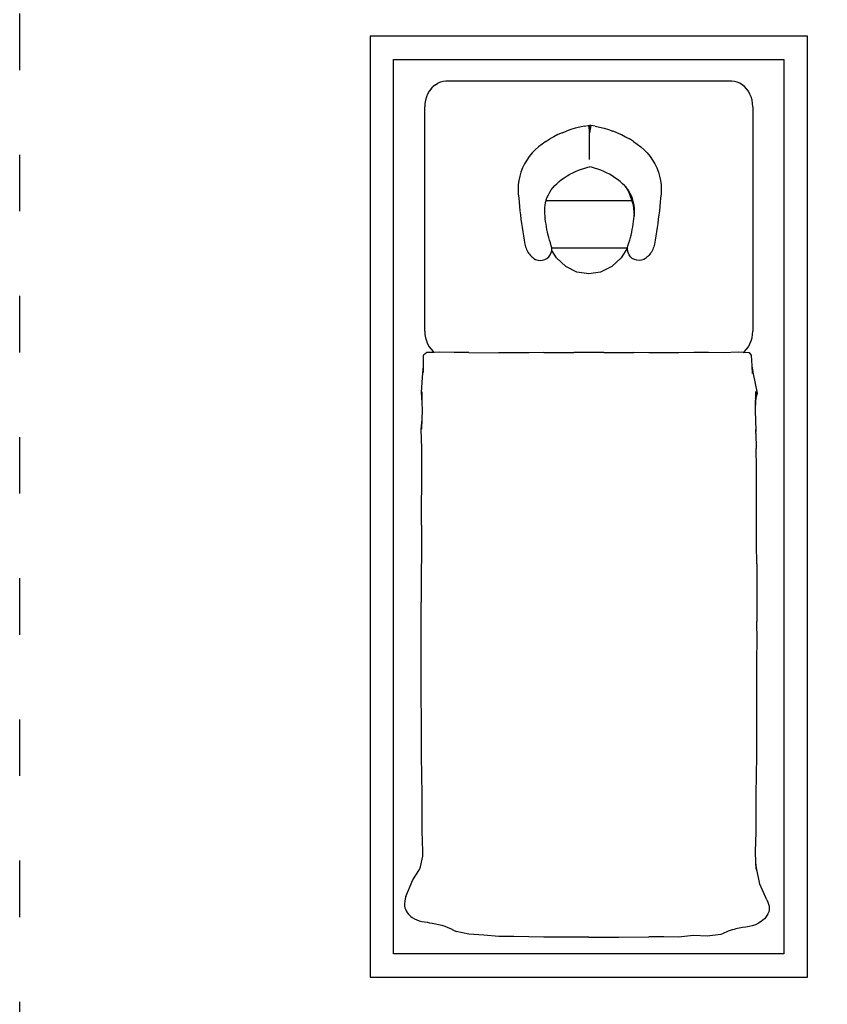
# Model space of a CAD drawing. Units: millimetres. Extents: x 12582 to 13354, y 1930 to 2505.
# Drawn here: x 12582 to 12753, y 2156 to 2366 of the extents above; entities that cross this region are included whole.
import ezdxf

# ---------------------------------------------------------------- set-up
doc = ezdxf.new("R2010")
doc.units = ezdxf.units.MM
doc.linetypes.add('ACAD_ISO03W100', pattern=[30, 12, -18])
doc.layers.add('Edges', color=7, linetype='Continuous')
doc.layers.add('PislikMimar.com', color=7, linetype='Continuous')

# ---------------------------------------------------------------- blocks, each defined once
blk = doc.blocks.new('sb1')
for points, knots in [([(1336.4, -120.7), (1334.7, -127.4), (1330.4, -144), (1352.2, -173.3), (1396.5, -175.5), (1428.2, -185.8), (1443.4, -195.2)], [0, 0, 0, 0, 20.261142, 49.558843, 93.869698, 147.667695, 147.667695, 147.667695, 147.667695]), ([(2104.1, -128), (2106.6, -133.7), (2113.9, -150), (2088, -185.3), (2044.7, -185.1), (2016.4, -196.3), (2006.2, -201.5)], [0, 0, 0, 0, 18.124896, 51.312467, 107.221665, 141.718676, 141.718676, 141.718676, 141.718676])]:
    blk.add_open_spline(points, degree=3, knots=knots)
at = {"layer": 'Edges'}
for p, q in [((2190.5, 1707.8), (1260.5, 1707.8)), ((1260.5, 1707.8), (1260.5, -292.2)), ((2190.5, -292.2), (2190.5, 1707.8)), ((1310.5, -242.2), (1310.5, 1657.8)), ((1310.5, 1657.8), (2140.5, 1657.8)), ((2140.5, 1657.8), (2140.5, -242.2)), ((1415.9, 1611.3), (1410.1, 1609.9)), ((1421.8, 1611.7), (1415.9, 1611.3)), ((2029.3, 1611.7), (1421.8, 1611.7)), ((2035.2, 1611.3), (2029.3, 1611.7)), ((2040.9, 1609.9), (2035.2, 1611.3)), ((1386.1, 1590.6), (1382.8, 1584.7)), ((1390, 1595.9), (1386.1, 1590.6)), ((1390, 1595.9), (1394.4, 1600.6)), ((1399.3, 1604.5), (1394.4, 1600.6)), ((1399.3, 1604.5), (1404.6, 1607.6)), ((1410.1, 1609.9), (1404.6, 1607.6)), ((2046.5, 1607.6), (2040.9, 1609.9)), ((2051.8, 1604.5), (2046.5, 1607.6)), ((2056.7, 1600.6), (2051.8, 1604.5)), ((2061.1, 1595.9), (2056.7, 1600.6)), ((2065, 1590.6), (2061.1, 1595.9)), ((2068.2, 1584.7), (2065, 1590.6)), ((1378.3, 1571.7), (1377.2, 1564.8)), ((1380.2, 1578.4), (1378.3, 1571.7)), ((1382.8, 1584.7), (1380.2, 1578.4)), ((2070.9, 1578.4), (2068.2, 1584.7)), ((2072.7, 1571.7), (2070.9, 1578.4)), ((2073.9, 1564.8), (2072.7, 1571.7)), ((1377.2, 1564.8), (1376.8, 1557.7)), ((1376.8, 1080.7), (1376.8, 1557.7)), ((2074.3, 1557.7), (2073.9, 1564.8)), ((2074.3, 1557.7), (2074.3, 1080.7)), ((1687.2, 1509.2), (1677.9, 1506.1)), ((1696.6, 1512), (1687.2, 1509.2)), ((1706.1, 1514.3), (1696.6, 1512)), ((1715.8, 1516.1), (1706.1, 1514.3)), ((1715.8, 1516.1), (1725.1, 1517.5)), ((1725.1, 1517.5), (1727.3, 1517.8)), ((1725.1, 1517.5), (1727.3, 1502.2)), ((1727.3, 1502.2), (1727.3, 1517.8)), ((1729.5, 1517.5), (1727.3, 1517.8)), ((1729.5, 1517.5), (1727.3, 1502.2)), ((1738.9, 1516.1), (1729.5, 1517.5)), ((1738.9, 1516.1), (1748.5, 1514.3)), ((1748.5, 1514.3), (1758, 1512)), ((1758, 1512), (1767.4, 1509.2)), ((1767.4, 1509.2), (1776.7, 1506.1)), ((1634.3, 1484), (1642.6, 1489.2)), ((1651.1, 1494), (1642.6, 1489.2)), ((1659.9, 1498.5), (1651.1, 1494)), ((1668.8, 1502.5), (1659.9, 1498.5)), ((1668.8, 1502.5), (1677.9, 1506.1)), ((1727.3, 1445.6), (1727.3, 1502.2)), ((1785.8, 1502.5), (1776.7, 1506.1)), ((1785.8, 1502.5), (1794.7, 1498.5)), ((1794.7, 1498.5), (1803.5, 1494)), ((1803.5, 1494), (1812, 1489.2)), ((1820.3, 1484), (1812, 1489.2)), ((1611.4, 1466.3), (1604.8, 1459.5)), ((1618.4, 1472.4), (1611.4, 1466.3)), ((1626.3, 1478.4), (1618.4, 1472.4)), ((1634.3, 1484), (1626.3, 1478.4)), ((1820.3, 1484), (1828.4, 1478.4)), ((1828.4, 1478.4), (1836.2, 1472.4)), ((1836.2, 1472.4), (1843.2, 1466.3)), ((1843.2, 1466.3), (1849.8, 1459.5)), ((1593.4, 1444.5), (1588.7, 1436.4)), ((1598.8, 1452.2), (1593.4, 1444.5)), ((1604.8, 1459.5), (1598.8, 1452.2)), ((1849.8, 1459.5), (1855.8, 1452.2)), ((1855.8, 1452.2), (1861.2, 1444.5)), ((1861.2, 1444.5), (1866, 1436.4)), ((1584.6, 1427.8), (1581.2, 1419)), ((1588.7, 1436.4), (1584.6, 1427.8)), ((1697.4, 1420.2), (1703.8, 1422.8)), ((1703.8, 1422.8), (1710.3, 1425.2)), ((1710.3, 1425.2), (1716.8, 1427.2)), ((1716.8, 1427.2), (1723.5, 1429)), ((1723.5, 1429), (1727.3, 1429.8)), ((1731.1, 1429), (1727.3, 1429.8)), ((1737.8, 1427.2), (1731.1, 1429)), ((1744.4, 1425.2), (1737.8, 1427.2)), ((1750.8, 1422.8), (1744.4, 1425.2)), ((1757.2, 1420.2), (1750.8, 1422.8)), ((1866, 1436.4), (1870, 1427.8)), ((1870, 1427.8), (1873.4, 1419)), ((1578.6, 1410), (1576.7, 1400.7)), ((1581.2, 1419), (1578.6, 1410)), ((1662.4, 1398.6), (1667.8, 1402.9)), ((1667.8, 1402.9), (1673.4, 1406.9)), ((1673.4, 1406.9), (1679.2, 1410.6)), ((1679.2, 1410.6), (1685.1, 1414.1)), ((1685.1, 1414.1), (1691.2, 1417.3)), ((1691.2, 1417.3), (1697.4, 1420.2)), ((1763.4, 1417.3), (1757.2, 1420.2)), ((1769.5, 1414.1), (1763.4, 1417.3)), ((1775.5, 1410.6), (1769.5, 1414.1)), ((1781.2, 1406.9), (1775.5, 1410.6)), ((1786.8, 1402.9), (1781.2, 1406.9)), ((1792.3, 1398.6), (1786.8, 1402.9)), ((1873.4, 1419), (1876, 1410)), ((1876, 1410), (1877.9, 1400.7)), ((1575.6, 1391.4), (1575.2, 1382)), ((1575.2, 1382), (1575.6, 1372.8)), ((1576.7, 1400.7), (1575.6, 1391.4)), ((1642.4, 1376), (1645.5, 1380.9)), ((1645.5, 1380.9), (1649.1, 1385.6)), ((1649.1, 1385.6), (1653, 1390)), ((1653, 1390), (1657.3, 1394.2)), ((1657.3, 1394.2), (1662.4, 1398.6)), ((1797.4, 1394.2), (1792.3, 1398.6)), ((1801.7, 1390), (1797.4, 1394.2)), ((1802.6, 1388.9), (1801.7, 1390)), ((1802.6, 1388.9), (1809.9, 1377.6)), ((1805.6, 1385.6), (1802.6, 1388.9)), ((1809.1, 1380.9), (1805.6, 1385.6)), ((1812.3, 1376), (1809.1, 1380.9)), ((1877.9, 1400.7), (1879.1, 1391.4)), ((1879.1, 1391.4), (1879.4, 1382)), ((1879.4, 1382), (1879.1, 1372.8)), ((1575.6, 1372.8), (1576.4, 1363.6)), ((1576.4, 1363.6), (1577.2, 1354.6)), ((1635.2, 1360), (1637.2, 1365.5)), ((1637.2, 1365.5), (1639.6, 1370.8)), ((1639.6, 1370.8), (1642.4, 1376)), ((1809.9, 1377.6), (1816.7, 1357.8)), ((1815, 1370.8), (1812.3, 1376)), ((1817.4, 1365.5), (1815, 1370.8)), ((1819.4, 1360), (1817.4, 1365.5)), ((1878.3, 1363.6), (1877.4, 1354.6)), ((1879.1, 1372.8), (1878.3, 1363.6)), ((1577.2, 1354.6), (1578.1, 1345.7)), ((1578.1, 1345.7), (1579.1, 1336.7)), ((1631.7, 1336.8), (1631.9, 1342.7)), ((1631.9, 1342.7), (1632.6, 1348.5)), ((1632.6, 1348.5), (1633.7, 1354.3)), ((1633.7, 1354.3), (1634.6, 1357.8)), ((1634.6, 1357.8), (1635.2, 1360)), ((1816.7, 1357.8), (1634.6, 1357.8)), ((1816.7, 1357.8), (1819.6, 1349.5)), ((1820.9, 1354.3), (1819.4, 1360)), ((1819.6, 1349.5), (1822.2, 1325.2)), ((1822.1, 1348.5), (1820.9, 1354.3)), ((1822.7, 1342.7), (1822.1, 1348.5)), ((1823, 1336.8), (1822.7, 1342.7)), ((1876.5, 1345.7), (1875.5, 1336.7)), ((1877.4, 1354.6), (1876.5, 1345.7)), ((1579.1, 1336.7), (1580.2, 1327.8)), ((1580.2, 1327.8), (1581.3, 1318.8)), ((1581.3, 1318.8), (1582.6, 1309.9)), ((1631.9, 1330.8), (1631.7, 1336.8)), ((1632.4, 1325.2), (1631.9, 1330.8)), ((1633, 1319.4), (1632.4, 1325.2)), ((1633.7, 1313.7), (1633, 1319.4)), ((1820.9, 1313.7), (1821.6, 1319.4)), ((1821.6, 1319.4), (1822.2, 1325.2)), ((1822.2, 1325.2), (1822.7, 1330.8)), ((1822.7, 1330.8), (1823, 1336.8)), ((1873.3, 1318.8), (1872.1, 1309.9)), ((1874.4, 1327.8), (1873.3, 1318.8)), ((1875.5, 1336.7), (1874.4, 1327.8)), ((1582.6, 1309.9), (1583.8, 1301)), ((1583.8, 1301), (1585.2, 1292.1)), ((1634.6, 1307.9), (1633.7, 1313.7)), ((1635.6, 1302.2), (1634.6, 1307.9)), ((1636.6, 1296.5), (1635.6, 1302.2)), ((1818, 1296.5), (1819.1, 1302.2)), ((1819.1, 1302.2), (1820, 1307.9)), ((1820, 1307.9), (1820.9, 1313.7)), ((1870.8, 1301), (1869.5, 1292.1)), ((1872.1, 1309.9), (1870.8, 1301)), ((1585.2, 1292.1), (1586.6, 1283.2)), ((1586.6, 1283.2), (1588.1, 1274.3)), ((1637.8, 1290.8), (1636.6, 1296.5)), ((1639.1, 1285.1), (1637.8, 1290.8)), ((1640.6, 1279.5), (1639.1, 1285.1)), ((1642.1, 1273.9), (1640.6, 1279.5)), ((1812.5, 1273.9), (1814.1, 1279.5)), ((1814.1, 1279.5), (1815.5, 1285.1)), ((1815.5, 1285.1), (1816.8, 1290.8)), ((1816.8, 1290.8), (1818, 1296.5)), ((1868, 1283.2), (1866.5, 1274.3)), ((1869.5, 1292.1), (1868, 1283.2)), ((1588.1, 1274.3), (1589.7, 1265.3)), ((1589.7, 1265.3), (1590.3, 1262.6)), ((1590.3, 1262.6), (1591.1, 1259.7)), ((1591.1, 1259.7), (1592, 1256.9)), ((1592, 1256.9), (1593.2, 1254.2)), ((1643.8, 1268.3), (1642.1, 1273.9)), ((1645.8, 1262), (1643.8, 1268.3)), ((1646.7, 1257.8), (1645.8, 1262)), ((1646.7, 1257.8), (1808, 1257.8)), ((1646.7, 1252.7), (1646.7, 1257.8)), ((1808, 1257.8), (1794.4, 1236.6)), ((1807.9, 1252.7), (1808, 1257.8)), ((1808, 1257.8), (1808.8, 1262)), ((1808, 1257.8), (1808, 1257.8)), ((1808.8, 1262), (1810.9, 1268.3)), ((1810.9, 1268.3), (1812.5, 1273.9)), ((1862.6, 1256.9), (1861.4, 1254.2)), ((1863.6, 1259.7), (1862.6, 1256.9)), ((1864.4, 1262.6), (1863.6, 1259.7)), ((1864.9, 1265.3), (1864.4, 1262.6)), ((1866.5, 1274.3), (1864.9, 1265.3)), ((1593.2, 1254.2), (1594.5, 1251.5)), ((1594.5, 1251.5), (1596, 1249)), ((1596, 1249), (1597.6, 1246.5)), ((1597.6, 1246.5), (1599.4, 1244.1)), ((1599.4, 1244.1), (1601.3, 1241.9)), ((1601.3, 1241.9), (1603.4, 1239.7)), ((1603.4, 1239.7), (1605.6, 1237.7)), ((1605.6, 1237.7), (1608.3, 1235.5)), ((1608.3, 1235.5), (1612.2, 1233.2)), ((1632.2, 1232.9), (1636.6, 1235.4)), ((1636.6, 1235.4), (1640.5, 1238.8)), ((1640.5, 1238.8), (1643.5, 1243)), ((1643.5, 1243), (1645.6, 1247.7)), ((1645.6, 1247.7), (1646.6, 1252.3)), ((1646.6, 1252.3), (1646.7, 1252.7)), ((1656.7, 1236.6), (1646.6, 1252.3)), ((1676.8, 1218), (1656.7, 1236.6)), ((1794.4, 1236.6), (1774.2, 1218)), ((1809, 1247.7), (1807.9, 1252.7)), ((1811.1, 1243), (1809, 1247.7)), ((1814.2, 1238.8), (1811.1, 1243)), ((1818, 1235.4), (1814.2, 1238.8)), ((1822.5, 1232.9), (1818, 1235.4)), ((1846.3, 1235.5), (1842.4, 1233.2)), ((1849.1, 1237.7), (1846.3, 1235.5)), ((1851.3, 1239.7), (1849.1, 1237.7)), ((1853.3, 1241.9), (1851.3, 1239.7)), ((1855.3, 1244.1), (1853.3, 1241.9)), ((1857, 1246.5), (1855.3, 1244.1)), ((1858.7, 1249), (1857, 1246.5)), ((1860.1, 1251.5), (1858.7, 1249)), ((1861.4, 1254.2), (1860.1, 1251.5)), ((1612.2, 1233.2), (1617.1, 1231.5)), ((1617.1, 1231.5), (1622.2, 1230.9)), ((1622.2, 1230.9), (1627.3, 1231.4)), ((1627.3, 1231.4), (1632.2, 1232.9)), ((1700.3, 1206.4), (1676.8, 1218)), ((1774.2, 1218), (1750.7, 1206.4)), ((1827.4, 1231.4), (1822.5, 1232.9)), ((1832.5, 1230.9), (1827.4, 1231.4)), ((1837.6, 1231.5), (1832.5, 1230.9)), ((1842.4, 1233.2), (1837.6, 1231.5)), ((1725.5, 1202.4), (1700.3, 1206.4)), ((1750.7, 1206.4), (1725.5, 1202.4)), ((1376.8, 1080.7), (1377.2, 1073.7)), ((1377.2, 1073.7), (1378.3, 1066.7)), ((2072.7, 1066.7), (2073.9, 1073.7)), ((2073.9, 1073.7), (2074.3, 1080.7)), ((1378.3, 1066.7), (1380.2, 1060.1)), ((1380.2, 1060.1), (1382.8, 1053.7)), ((1382.8, 1053.7), (1386.1, 1047.8)), ((1386.1, 1047.8), (1390, 1042.5)), ((2061.1, 1042.5), (2065, 1047.8)), ((2065, 1047.8), (2068.2, 1053.7)), ((2068.2, 1053.7), (2070.9, 1060.1)), ((2070.9, 1060.1), (2072.7, 1066.7)), ((1381.4, 1035.1), (1374.2, 1029.9)), ((1374.2, 1006.5), (1374.2, 1029.9)), ((1397, 1035.7), (1381.4, 1035.1)), ((1390, 1042.5), (1394.4, 1037.9)), ((1394.4, 1037.9), (1397, 1035.7)), ((1407.9, 1036.2), (1397, 1035.7)), ((1439.1, 1035.2), (1407.9, 1036.2)), ((1470.4, 1035.5), (1439.1, 1035.2)), ((1470.4, 1035.5), (1534.1, 1034.9)), ((1565.9, 1035), (1534.1, 1034.9)), ((1597.8, 1035), (1565.9, 1035)), ((1629.7, 1035.2), (1597.8, 1035)), ((1629.7, 1035.2), (1693.4, 1035.3)), ((1725.3, 1035.3), (1693.4, 1035.3)), ((1757.2, 1035.1), (1725.3, 1035.3)), ((1757.2, 1035.1), (1821, 1035.2)), ((1852.9, 1035), (1821, 1035.2)), ((1884.7, 1035), (1852.9, 1035)), ((1916.6, 1034.9), (1884.7, 1035)), ((1948.5, 1035.1), (1916.6, 1034.9)), ((1980.3, 1035.2), (1948.5, 1035.1)), ((2011.5, 1034.5), (1980.3, 1035.2)), ((2043.3, 1036.1), (2011.5, 1034.5)), ((2053.6, 1035.5), (2043.3, 1036.1)), ((2053.6, 1035.5), (2056.7, 1037.9)), ((2067.3, 1034.6), (2053.6, 1035.5)), ((2056.7, 1037.9), (2061.1, 1042.5)), ((2071.6, 1029.8), (2067.3, 1034.6)), ((2072.9, 1007.1), (2071.6, 1029.8)), ((1372.3, 992.2), (1374.2, 1006.5)), ((1374.2, 1001.6), (1374.2, 1006.5)), ((2075.9, 990), (2072.9, 1007.1)), ((2073.8, 991), (2072.9, 1007.1)), ((1369.7, 951.3), (1372.3, 992.2)), ((1374, 993), (1374.2, 1001.6)), ((1374, 993), (1374.2, 995.9)), ((1374.2, 995.9), (1374.2, 1001.6)), ((1374.2, 994.1), (1374.2, 995.9)), ((2084, 948.9), (2075.9, 990)), ((1371.3, 928.5), (1369.7, 951.3)), ((1371.3, 928.5), (1371, 952.2)), ((2080.1, 917.4), (2080.8, 952.4)), ((2081.6, 939.5), (2082.4, 951.1)), ((2081.6, 939.5), (2084, 948.9)), ((1371.6, 913.1), (1371.3, 928.5)), ((2079.6, 937.3), (2079.7, 937.7)), ((2079.6, 931.7), (2079.7, 932.2)), ((2080.1, 917.4), (2081.6, 939.5)), ((1371.1, 893.9), (1371.6, 913.1)), ((2079.7, 914.8), (2079.9, 919.9)), ((2079.7, 912.6), (2079.9, 915.1)), ((2079.9, 911.4), (2080.1, 917.4)), ((2081.5, 870.2), (2079.9, 911.4)), ((1369.4, 871.6), (1371.1, 893.9)), ((1370.7, 872.2), (1371.1, 893.9)), ((1370.6, 831.2), (1369.4, 871.6)), ((2080.9, 863.5), (2080.8, 871.8)), ((2080.9, 863.5), (2081.1, 870.9)), ((2080.9, 863.5), (2081.5, 870.2)), ((2080.9, 863.5), (2081.5, 831.3)), ((1370.5, 802.5), (1370.6, 831.2)), ((2081.8, 790.7), (2081.5, 831.3)), ((1370.2, 790.1), (1370.5, 802.5)), ((1370.5, 790.5), (1370.5, 802.5)), ((1370.2, 749.6), (1370.2, 790.1)), ((2081.9, 709.2), (2081.8, 790.7)), ((1370, 716), (1370.2, 749.6)), ((1369.9, 708.7), (1370, 716)), ((1370, 708.9), (1370, 716)), ((1369.5, 668.2), (1369.9, 708.7)), ((2082.1, 668.3), (2081.9, 709.2)), ((1369.5, 668.2), (1369.2, 504.7)), ((2082.2, 627.3), (2082.1, 668.3)), ((2082.6, 586.6), (2082.2, 627.3)), ((2082.6, 586.6), (2083, 464)), ((1369, 463.9), (1369.2, 504.7)), ((1369.1, 382.2), (1369, 463.9)), ((2083.3, 423.2), (2083, 464)), ((2083, 382.3), (2083.3, 423.2)), ((1369.3, 341.5), (1369.1, 382.2)), ((2083, 341.6), (2083, 382.3)), ((1369.4, 300.6), (1369.3, 341.5)), ((2082.8, 300.7), (2083, 341.6)), ((1369.6, 259.8), (1369.4, 300.6)), ((2082.8, 259.9), (2082.8, 300.7)), ((1369.7, 218.9), (1369.6, 259.8)), ((2082.6, 219.1), (2082.8, 259.9)), ((1370.1, 178), (1369.7, 218.9)), ((2082.7, 178.2), (2082.6, 219.1)), ((1370.4, 137.2), (1370.1, 178)), ((2082.1, 137.3), (2082.7, 178.2)), ((1371.2, 96.3), (1370.4, 137.2)), ((2081.7, 96.3), (2082.1, 137.3)), ((1371.5, 55.6), (1371.2, 96.3)), ((2081.6, 55.5), (2081.7, 96.3)), ((1371.5, 22.6), (1371.5, 55.6)), ((2081.2, 16.1), (2081.6, 55.5)), ((1371.3, 18.5), (1371.5, 22.6)), ((1371.5, 16.9), (1371.5, 22.6)), ((1372.4, -23.9), (1371.3, 18.5)), ((2079.9, -24.6), (2081.2, 16.1)), ((1367.9, -57.8), (1372.6, -35.2)), ((1372.6, -35.2), (1372.4, -23.9)), ((2080.7, -48.1), (2079.9, -24.6)), ((1365.6, -62.9), (1367.9, -57.8)), ((2081.9, -59.3), (2080.7, -48.1)), ((2081.1, -62.8), (2080.7, -48.1)), ((2088.9, -94.2), (2081.9, -59.3)), ((1351.6, -85.2), (1365.6, -62.9)), ((1336.4, -120.7), (1351.6, -85.2)), ((2089.9, -96.2), (2088.9, -94.2)), ((2089, -94.5), (2088.9, -94.2)), ((2104.1, -128), (2089, -94.5)), ((1470.7, -200.8), (1443.4, -195.2)), ((1502.5, -202.6), (1470.7, -200.8)), ((1534, -205.3), (1502.5, -202.6)), ((1565.9, -205.9), (1534, -205.3)), ((1597.7, -206.5), (1565.9, -205.9)), ((1629.6, -206.8), (1597.7, -206.5)), ((1661.5, -207.1), (1629.6, -206.8)), ((1693.4, -207.2), (1661.5, -207.1)), ((1725.3, -207.3), (1693.4, -207.2)), ((1725.3, -207.3), (1789.1, -207.2)), ((1789.1, -207.2), (1852.9, -206.6)), ((1884.8, -206), (1852.9, -206.6)), ((1916.1, -206.7), (1884.8, -206)), ((1947.8, -203.3), (1916.1, -206.7)), ((1976.9, -204.8), (1947.8, -203.3)), ((2006.2, -201.5), (1976.9, -204.8)), ((2140.5, -242.2), (1310.5, -242.2)), ((1260.5, -292.2), (2190.5, -292.2))]:
    blk.add_line(p, q, dxfattribs=at)

msp = doc.modelspace()

# ---------------------------------------------------------------- linework, layer by layer
at = {"color": 4, "linetype": 'ACAD_ISO03W100'}
msp.add_lwpolyline([(12581.72, 2402.12), (13353.73, 2402.12), (13353.73, 1964.87), (12581.72, 1964.87)], close=True, dxfattribs=at)

# ---------------------------------------------------------------- block references
at = {"layer": 'PislikMimar.com', "xscale": 0.1, "yscale": 0.1, "zscale": 0.1}
msp.add_blockref('sb1', (12530.18, 2191.31), dxfattribs=at)

doc.saveas('drawing.dxf')
